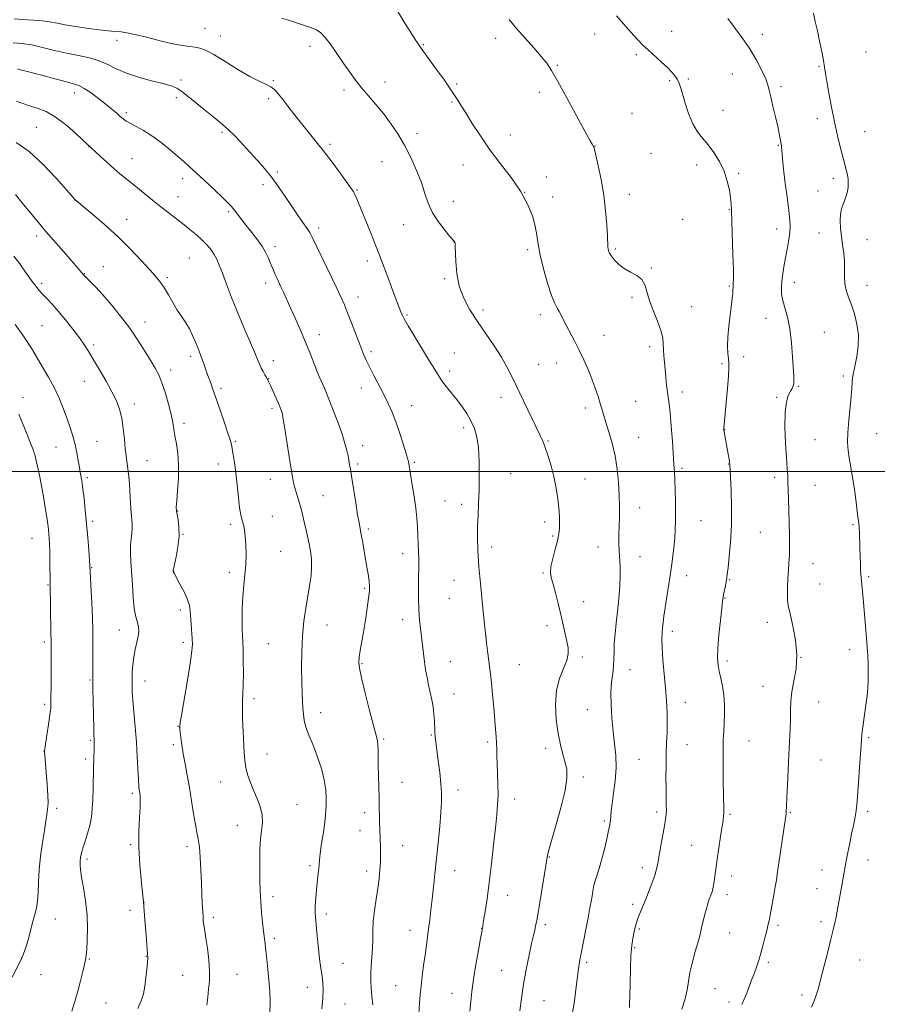
# Model space of a CAD drawing. Extents: x 2194800 to 2197700, y 284800 to 287700.
# Drawn here: x 2196550 to 2196926, y 285266 to 285698 of the extents above; entities that cross this region are included whole.
import ezdxf

# ---------------------------------------------------------------- set-up
doc = ezdxf.new("R2010")
doc.units = 0
doc.header["$MEASUREMENT"] = 0
for name, color, linetype, lineweight in [('CONTOUR INDEX', 41, 'Continuous', 13), ('CONTOUR INTERMEDIATE', 44, 'Continuous', 0), ('GRID LINE', 7, 'Continuous', 0), ('SPOT ELEVATION DTM', 2, 'Continuous', 13)]:
    doc.layers.add(name, color=color, linetype=linetype, lineweight=lineweight)

msp = doc.modelspace()

# ---------------------------------------------------------------- linework, layer by layer
at = {"layer": 'CONTOUR INDEX', "flags": 128}
for points, elevation in [([(2196547.216, 285698.598), (2196553.069, 285698.256), (2196558.556, 285697.853), (2196562.718, 285697.327), (2196566.113, 285696.696), (2196569.683, 285696), (2196574.09, 285695.281), (2196578.904, 285694.597), (2196583.419, 285694.012), (2196587.08, 285693.576), (2196589.946, 285693.272), (2196594.227, 285692.901), (2196596.618, 285692.564), (2196600.167, 285691.82), (2196605.32, 285690.54), (2196611.245, 285689.034), (2196616.79, 285687.72), (2196621.061, 285686.909), (2196624.201, 285686.475), (2196626.612, 285686.186), (2196628.743, 285685.775), (2196631.231, 285684.849), (2196634.761, 285682.986), (2196639.728, 285679.976), (2196645.364, 285676.483), (2196650.612, 285673.386), (2196654.649, 285671.327), (2196657.59, 285670.003), (2196659.781, 285668.873), (2196661.559, 285667.474), (2196663.215, 285665.645), (2196665.027, 285663.301), (2196667.217, 285660.397), (2196669.773, 285657.049), (2196672.626, 285653.412), (2196679.092, 285645.453), (2196682.766, 285640.827), (2196686.689, 285635.698), (2196690.399, 285630.721), (2196693.334, 285626.715), (2196695.106, 285624.245), (2196696.024, 285622.84), (2196696.574, 285621.775), (2196697.189, 285620.374), (2196698.11, 285618.16), (2196703.756, 285604.387), (2196705.769, 285599.405), (2196707.244, 285595.647), (2196708.401, 285592.57), (2196711.072, 285585.267), (2196712.684, 285580.894), (2196714.177, 285576.909), (2196715.35, 285573.869), (2196716.861, 285570.109), (2196717.415, 285568.796), (2196718.316, 285567.025), (2196720.067, 285563.98), (2196722.951, 285559.195), (2196726.362, 285553.602), (2196729.47, 285548.482), (2196731.675, 285544.786), (2196733.28, 285542.15), (2196734.816, 285539.88), (2196736.7, 285537.408), (2196741.22, 285531.741), (2196743.54, 285528.673), (2196745.708, 285525.506), (2196747.587, 285522.272), (2196749.067, 285518.927), (2196750.144, 285515.117), (2196750.837, 285510.409), (2196751.18, 285504.563), (2196751.25, 285498.103), (2196751.134, 285491.744), (2196750.92, 285486.038), (2196750.686, 285480.876), (2196750.507, 285475.989), (2196750.461, 285471.03), (2196750.629, 285465.357), (2196751.095, 285458.256), (2196751.891, 285449.385), (2196752.85, 285439.901), (2196754.448, 285424.862), (2196754.955, 285420.233), (2196755.364, 285416.839), (2196756.148, 285411.146), (2196756.586, 285407.374), (2196757.074, 285402.279), (2196757.571, 285396.567), (2196758.374, 285387.035), (2196758.631, 285383.766), (2196758.798, 285380.98), (2196758.891, 285378.256), (2196758.961, 285375.275), (2196759.066, 285371.739), (2196759.24, 285367.48), (2196759.403, 285362.829), (2196759.451, 285358.245), (2196759.295, 285353.969), (2196758.92, 285349.38), (2196758.325, 285343.637), (2196757.524, 285336.22), (2196756.587, 285327.886), (2196755.595, 285319.709), (2196754.633, 285312.62), (2196753.789, 285306.985), (2196753.158, 285303.028), (2196752.582, 285299.614), (2196752.516, 285299.296), (2196752.299, 285298.12), (2196751.779, 285295.22), (2196750.874, 285290.093), (2196749.776, 285283.684), (2196748.748, 285277.305), (2196747.992, 285271.963), (2196747.482, 285267.47), (2196747.132, 285263.334)], 1150), ([(2196860.266, 285698.784), (2196863.132, 285694.852), (2196866.499, 285690.316), (2196869.872, 285685.437), (2196872.82, 285680.511), (2196875.178, 285675.964), (2196876.848, 285672.254), (2196877.817, 285669.608), (2196878.409, 285667.318), (2196879.034, 285664.443), (2196879.988, 285660.358), (2196881.109, 285655.693), (2196882.121, 285651.396), (2196882.81, 285648.204), (2196883.226, 285646.028), (2196883.791, 285642.877), (2196883.851, 285642.417), (2196883.856, 285642.003), (2196883.883, 285641.125), (2196884.029, 285639.192), (2196884.365, 285635.81), (2196884.856, 285631.36), (2196885.44, 285626.421), (2196886.056, 285621.524), (2196886.638, 285617.009), (2196887.122, 285613.172), (2196887.445, 285610.17), (2196887.556, 285607.613), (2196887.408, 285604.975), (2196886.978, 285601.848), (2196886.352, 285598.296), (2196885.643, 285594.501), (2196884.956, 285590.65), (2196884.362, 285586.936), (2196883.928, 285583.557), (2196883.722, 285580.624), (2196883.828, 285577.895), (2196884.336, 285575.041), (2196886.407, 285567.709), (2196887.46, 285562.667), (2196888.206, 285556.573), (2196888.679, 285550.333), (2196889.168, 285541.676), (2196889.244, 285539.724), (2196889.16, 285538.554), (2196888.884, 285537.573), (2196888.395, 285536.522), (2196887.68, 285535.23), (2196886.775, 285533.445), (2196885.906, 285530.613), (2196885.351, 285526.103), (2196885.299, 285519.647), (2196885.594, 285512.423), (2196885.992, 285505.975), (2196886.296, 285501.421), (2196886.496, 285498.185), (2196886.632, 285495.27), (2196886.737, 285491.842), (2196886.843, 285487.735), (2196886.978, 285482.948), (2196887.152, 285477.585), (2196887.305, 285472.153), (2196887.357, 285467.265), (2196887.256, 285463.337), (2196887.047, 285460.012), (2196886.8, 285456.737), (2196886.58, 285453.128), (2196886.422, 285449.488), (2196886.355, 285446.289), (2196886.429, 285443.763), (2196886.771, 285441.193), (2196887.529, 285437.62), (2196888.732, 285432.392), (2196889.924, 285426.077), (2196890.532, 285419.547), (2196890.173, 285413.527), (2196889.237, 285408.154), (2196888.306, 285403.416), (2196887.825, 285399.242), (2196887.692, 285395.322), (2196887.668, 285391.287), (2196887.559, 285386.799), (2196887.344, 285381.663), (2196887.046, 285375.715), (2196886.356, 285362.394), (2196886.096, 285356.985), (2196885.965, 285353.555), (2196885.889, 285350.64), (2196885.806, 285349.682), (2196885.57, 285347.967), (2196881.947, 285323.424), (2196881.524, 285320.685), (2196881.048, 285317.901), (2196880.388, 285314.266), (2196879.043, 285306.989), (2196878.329, 285302.959), (2196878.143, 285302.061), (2196877.823, 285300.694), (2196877.291, 285298.554), (2196876.505, 285295.492), (2196875.587, 285291.985), (2196874.696, 285288.668), (2196873.952, 285286.025), (2196873.316, 285283.95), (2196872.706, 285282.189), (2196872.052, 285280.498), (2196871.32, 285278.676), (2196870.485, 285276.535), (2196868.516, 285271.203), (2196867.477, 285268.557), (2196866.449, 285266.222)], 1160), ([(2196547.888, 285621.556), (2196550.63, 285618.139), (2196553.697, 285614.355), (2196557.182, 285610.139), (2196561.18, 285605.404), (2196565.651, 285600.208), (2196570.008, 285595.2), (2196577.84, 285586.254), (2196578.256, 285585.817), (2196580.766, 285583.302), (2196583.094, 285580.888), (2196586.148, 285577.544), (2196589.861, 285573.238), (2196593.908, 285568.251), (2196597.9, 285562.949), (2196601.503, 285557.69), (2196604.597, 285552.816), (2196607.12, 285548.666), (2196609.062, 285545.392), (2196610.626, 285542.403), (2196612.07, 285538.921), (2196613.573, 285534.438), (2196615.001, 285529.528), (2196616.138, 285525.033), (2196616.849, 285521.547), (2196617.305, 285518.666), (2196617.756, 285515.735), (2196618.368, 285512.205), (2196618.975, 285507.929), (2196619.327, 285502.867), (2196619.256, 285497.146), (2196618.92, 285491.569), (2196618.556, 285487.111), (2196618.366, 285484.412), (2196618.399, 285482.786), (2196618.666, 285481.211), (2196619.128, 285478.853), (2196619.536, 285475.624), (2196619.59, 285471.62), (2196619.096, 285467.06), (2196618.3, 285462.643), (2196616.977, 285456.539), (2196616.958, 285456.393), (2196616.979, 285456.255), (2196617.019, 285456.137), (2196617.13, 285455.898), (2196617.516, 285455.17), (2196619.955, 285450.69), (2196621.734, 285447.248), (2196623.243, 285443.934), (2196624.102, 285441.279), (2196624.471, 285438.931), (2196624.864, 285433.077), (2196625.328, 285426.581), (2196625.42, 285424.225), (2196625.228, 285421.442), (2196624.572, 285416.775), (2196623.375, 285409.396), (2196620.761, 285393.935), (2196620.093, 285389.923), (2196619.852, 285388.336), (2196619.825, 285387.947), (2196619.839, 285387.677), (2196619.899, 285387.035), (2196620.048, 285385.676), (2196620.329, 285383.345), (2196620.772, 285380.135), (2196621.4, 285376.232), (2196622.222, 285371.787), (2196623.164, 285366.835), (2196624.137, 285361.38), (2196625.063, 285355.54), (2196625.92, 285349.902), (2196626.701, 285345.168), (2196627.398, 285341.745), (2196627.996, 285338.862), (2196628.479, 285335.45), (2196628.842, 285330.747), (2196629.117, 285325.207), (2196629.347, 285319.591), (2196629.566, 285314.552), (2196629.768, 285310.323), (2196629.939, 285307.032), (2196630.074, 285304.724), (2196630.198, 285303.1), (2196630.347, 285301.781), (2196630.557, 285300.365), (2196630.876, 285298.37), (2196631.354, 285295.297), (2196631.995, 285290.872), (2196632.61, 285285.726), (2196632.963, 285280.72), (2196632.891, 285276.503), (2196632.538, 285272.883), (2196632.121, 285269.458), (2196631.741, 285265.894)], 1140)]:
    msp.add_lwpolyline(points, dxfattribs=dict(at, elevation=elevation))
at = {"layer": 'CONTOUR INTERMEDIATE', "flags": 128}
for points, elevation in [([(2196712.517, 285706.667), (2196718.642, 285696.797), (2196721.947, 285691.422), (2196723.114, 285689.566), (2196724.097, 285688.087), (2196725.27, 285686.435), (2196729.757, 285680.269), (2196732.836, 285676.016), (2196735.635, 285672.11), (2196737.654, 285669.23), (2196739.08, 285667.127), (2196741.574, 285663.356), (2196743.201, 285660.834), (2196745.352, 285657.387), (2196748.184, 285652.77), (2196751.698, 285647.254), (2196755.856, 285641.241), (2196760.527, 285635.085), (2196765.214, 285628.967), (2196769.33, 285623.023), (2196772.413, 285617.389), (2196774.512, 285612.219), (2196775.803, 285607.668), (2196776.511, 285603.732), (2196777.053, 285599.776), (2196777.896, 285595.007), (2196779.358, 285588.976), (2196781.178, 285582.621), (2196782.95, 285577.227), (2196784.353, 285573.729), (2196785.427, 285571.666), (2196786.301, 285570.225), (2196787.114, 285568.701), (2196788.047, 285566.797), (2196789.297, 285564.32), (2196792.987, 285557.415), (2196795.084, 285553.338), (2196797.104, 285549.105), (2196798.975, 285544.839), (2196800.655, 285540.645), (2196802.106, 285536.64), (2196803.321, 285532.976), (2196804.299, 285529.819), (2196805.831, 285524.656), (2196806.783, 285521.569), (2196808.065, 285517.484), (2196809.486, 285512.529), (2196810.772, 285506.977), (2196811.704, 285501.109), (2196812.292, 285495.237), (2196812.602, 285489.678), (2196812.703, 285484.678), (2196812.666, 285480.182), (2196812.478, 285472.204), (2196812.452, 285468.589), (2196812.539, 285465.211), (2196812.98, 285458.583), (2196813.05, 285454.55), (2196812.848, 285449.622), (2196812.427, 285444.142), (2196811.882, 285438.608), (2196811.308, 285433.441), (2196810.802, 285428.768), (2196810.461, 285424.639), (2196810.334, 285421.055), (2196810.284, 285417.82), (2196810.125, 285414.686), (2196809.738, 285411.395), (2196809.282, 285407.651), (2196808.982, 285403.146), (2196809.014, 285397.72), (2196809.346, 285391.792), (2196809.898, 285385.928), (2196810.56, 285380.533), (2196811.099, 285375.377), (2196811.256, 285370.065), (2196810.868, 285364.391), (2196810.168, 285358.882), (2196809.486, 285354.251), (2196809.076, 285351.011), (2196808.881, 285348.888), (2196808.767, 285347.407), (2196808.607, 285346.087), (2196808.308, 285344.418), (2196807.782, 285341.883), (2196806.975, 285338.172), (2196805.967, 285333.8), (2196804.87, 285329.489), (2196803.79, 285325.827), (2196802.053, 285320.513), (2196801.535, 285318.634), (2196801.171, 285316.871), (2196800.828, 285314.812), (2196800.387, 285312.102), (2196799.794, 285308.612), (2196799.009, 285304.272), (2196798.028, 285299.152), (2196796.068, 285289.259), (2196795.389, 285285.779), (2196794.887, 285282.904), (2196794.453, 285279.826), (2196793.443, 285271.421), (2196792.787, 285266.663), (2196792.001, 285262.027)], 1154), ([(2196897.794, 285701.063), (2196898.585, 285697.549), (2196899.503, 285693.372), (2196900.494, 285688.787), (2196901.433, 285684.285), (2196902.177, 285680.42), (2196902.65, 285677.485), (2196903.039, 285674.735), (2196903.596, 285671.169), (2196904.508, 285666.074), (2196905.702, 285659.914), (2196907.042, 285653.443), (2196908.397, 285647.335), (2196909.669, 285641.945), (2196910.769, 285637.545), (2196912.257, 285631.92), (2196912.696, 285630.02), (2196912.97, 285628.258), (2196913.068, 285626.524), (2196912.969, 285624.761), (2196912.661, 285622.93), (2196912.169, 285621.061), (2196911.523, 285619.201), (2196910.78, 285617.353), (2196910.091, 285615.348), (2196909.628, 285612.97), (2196909.521, 285610.07), (2196909.715, 285606.752), (2196910.111, 285603.187), (2196910.604, 285599.528), (2196911.061, 285595.869), (2196911.344, 285592.288), (2196911.38, 285588.854), (2196911.369, 285585.586), (2196911.574, 285582.493), (2196912.199, 285579.538), (2196913.189, 285576.5), (2196914.424, 285573.113), (2196915.753, 285569.176), (2196916.889, 285564.758), (2196917.51, 285559.996), (2196917.407, 285555.093), (2196916.823, 285550.519), (2196916.111, 285546.809), (2196915.193, 285542.619), (2196914.974, 285541.132), (2196914.849, 285539.292), (2196914.702, 285536.696), (2196914.402, 285532.98), (2196913.291, 285522.408), (2196912.864, 285517.134), (2196912.77, 285512.84), (2196912.98, 285509.307), (2196913.419, 285506.095), (2196914.011, 285502.799), (2196914.693, 285499.158), (2196915.405, 285494.946), (2196916.089, 285490.116), (2196916.698, 285485.319), (2196917.187, 285481.387), (2196917.745, 285477.187), (2196917.881, 285475.493), (2196917.974, 285473.105), (2196918.138, 285466.538), (2196918.25, 285462.814), (2196918.374, 285459.321), (2196918.486, 285456.548), (2196918.573, 285454.788), (2196918.665, 285453.546), (2196919.68, 285442.684), (2196920.638, 285432.098), (2196921.079, 285427.014), (2196921.414, 285422.853), (2196921.645, 285419.31), (2196921.792, 285415.867), (2196921.856, 285412.078), (2196921.767, 285407.79), (2196921.438, 285402.923), (2196920.83, 285397.539), (2196920.106, 285392.266), (2196919.475, 285387.875), (2196919.086, 285384.78), (2196918.837, 285381.967), (2196918.155, 285372.192), (2196916.937, 285355.256), (2196916.686, 285352.503), (2196916.375, 285350.251), (2196915.915, 285347.736), (2196915.301, 285344.734), (2196914.548, 285341.155), (2196913.692, 285337.03), (2196912.85, 285332.87), (2196912.156, 285329.303), (2196911.698, 285326.747), (2196911.038, 285322.681), (2196910.573, 285320.017), (2196908.803, 285310.393), (2196908.231, 285307.365), (2196907.688, 285304.585), (2196907.148, 285301.99), (2196906.471, 285299.007), (2196905.485, 285294.935), (2196904.1, 285289.385), (2196902.535, 285283.215), (2196901.089, 285277.597), (2196899.973, 285273.405), (2196899.06, 285270.324), (2196898.135, 285267.743), (2196896.989, 285265.105)], 1162), ([(2196664.531, 285698.954), (2196667.598, 285698.007), (2196670.632, 285697.05), (2196674.167, 285695.904), (2196677.429, 285694.789), (2196679.866, 285693.798), (2196681.814, 285692.513), (2196683.828, 285690.386), (2196686.318, 285687.072), (2196689.112, 285683.024), (2196691.895, 285678.899), (2196694.445, 285675.198), (2196696.921, 285671.803), (2196699.578, 285668.442), (2196702.594, 285664.889), (2196705.854, 285661.1), (2196709.164, 285657.079), (2196712.368, 285652.81), (2196715.443, 285648.215), (2196718.4, 285643.197), (2196721.22, 285637.741), (2196723.76, 285632.157), (2196725.847, 285626.836), (2196727.423, 285622.067), (2196728.882, 285617.726), (2196730.736, 285613.587), (2196733.296, 285609.536), (2196736.072, 285605.922), (2196738.377, 285603.205), (2196740.385, 285600.94), (2196740.437, 285600.852), (2196740.479, 285600.715), (2196740.527, 285600.486), (2196740.595, 285600.029), (2196740.68, 285598.845), (2196740.923, 285592.168), (2196741.385, 285586.889), (2196742.473, 285581.31), (2196744.416, 285576.054), (2196747.119, 285571.014), (2196750.403, 285565.904), (2196757.701, 285555.186), (2196760.938, 285550.182), (2196763.503, 285545.729), (2196765.718, 285541.374), (2196770.8, 285530.766), (2196776.099, 285519.785), (2196777.818, 285516.166), (2196779.036, 285513.389), (2196780.132, 285510.516), (2196781.39, 285506.83), (2196782.714, 285502.501), (2196783.916, 285497.922), (2196784.844, 285493.448), (2196785.508, 285489.284), (2196785.959, 285485.597), (2196786.243, 285482.499), (2196786.394, 285479.865), (2196786.446, 285477.517), (2196786.4, 285475.249), (2196786.145, 285472.752), (2196785.538, 285469.691), (2196784.528, 285465.903), (2196783.423, 285461.905), (2196782.621, 285458.383), (2196782.428, 285455.769), (2196782.796, 285453.479), (2196783.585, 285450.672), (2196784.653, 285446.748), (2196785.849, 285442.073), (2196787.018, 285437.256), (2196788.033, 285432.809), (2196788.889, 285428.873), (2196789.605, 285425.496), (2196790.15, 285422.648), (2196790.274, 285419.987), (2196789.674, 285417.096), (2196788.216, 285413.598), (2196786.442, 285409.298), (2196785.059, 285404.041), (2196784.608, 285397.831), (2196784.951, 285391.281), (2196785.781, 285385.161), (2196786.821, 285380.068), (2196787.898, 285375.914), (2196788.871, 285372.44), (2196789.566, 285369.258), (2196789.683, 285365.468), (2196788.893, 285360.041), (2196787.046, 285352.451), (2196784.721, 285344.174), (2196782.679, 285337.189), (2196781.489, 285332.931), (2196780.961, 285330.674), (2196780.714, 285329.148), (2196780.423, 285327.253), (2196777.793, 285310.94), (2196777.077, 285306.595), (2196776.582, 285303.729), (2196776.238, 285301.943), (2196775.93, 285300.559), (2196775.544, 285298.928), (2196774.991, 285296.541), (2196774.185, 285292.921), (2196773.089, 285287.786), (2196771.859, 285281.629), (2196770.699, 285275.141), (2196769.767, 285268.94), (2196769.043, 285263.365)], 1152), ([(2196764.405, 285698.345), (2196767.577, 285694.434), (2196771.297, 285690.164), (2196775.111, 285685.913), (2196778.404, 285682.185), (2196780.808, 285679.188), (2196782.946, 285675.932), (2196785.689, 285671.125), (2196789.585, 285664.031), (2196797.526, 285649.427), (2196799.701, 285645.46), (2196800.693, 285643.699), (2196801.355, 285642.647), (2196801.439, 285642.536), (2196801.534, 285642.336), (2196801.79, 285641.381), (2196802.386, 285638.883), (2196803.417, 285634.315), (2196804.66, 285628.197), (2196805.814, 285621.312), (2196806.639, 285614.424), (2196807.155, 285608.223), (2196807.447, 285603.377), (2196807.68, 285598.662), (2196807.764, 285597.699), (2196807.937, 285596.867), (2196808.348, 285595.895), (2196809.163, 285594.589), (2196810.515, 285592.842), (2196812.402, 285590.89), (2196814.79, 285589.056), (2196817.569, 285587.541), (2196820.322, 285586.064), (2196822.554, 285584.222), (2196823.951, 285581.695), (2196824.907, 285578.479), (2196825.995, 285574.652), (2196827.606, 285570.353), (2196829.41, 285565.977), (2196830.892, 285561.979), (2196831.678, 285558.689), (2196831.953, 285555.926), (2196832.037, 285553.382), (2196832.193, 285550.781), (2196832.439, 285547.977), (2196832.734, 285544.855), (2196833.045, 285541.393), (2196833.371, 285537.924), (2196833.721, 285534.875), (2196834.523, 285529.756), (2196834.978, 285525.821), (2196835.463, 285519.988), (2196835.932, 285513.331), (2196836.626, 285503.108), (2196836.832, 285499.869), (2196836.991, 285496.462), (2196837.128, 285492.039), (2196837.237, 285487.042), (2196837.297, 285482.242), (2196837.289, 285478.188), (2196837.185, 285474.563), (2196836.953, 285470.832), (2196836.567, 285466.56), (2196836.013, 285461.717), (2196835.284, 285456.37), (2196834.398, 285450.675), (2196833.488, 285445.125), (2196832.715, 285440.297), (2196832.196, 285436.608), (2196831.869, 285433.823), (2196831.629, 285431.546), (2196831.407, 285429.341), (2196831.285, 285426.632), (2196831.38, 285422.801), (2196831.766, 285417.477), (2196832.889, 285405.007), (2196833.324, 285399.381), (2196833.591, 285394.375), (2196833.68, 285389.807), (2196833.596, 285385.476), (2196833.417, 285381.103), (2196833.236, 285376.391), (2196833.129, 285371.181), (2196833.1, 285365.87), (2196833.133, 285360.997), (2196833.205, 285356.987), (2196833.273, 285353.833), (2196833.283, 285351.417), (2196833.182, 285349.519), (2196832.912, 285347.509), (2196832.414, 285344.654), (2196830.824, 285335.782), (2196829.506, 285328.244), (2196828.959, 285325.641), (2196828.165, 285322.866), (2196826.947, 285319.357), (2196825.466, 285315.448), (2196823.97, 285311.692), (2196821.573, 285305.894), (2196820.695, 285303.621), (2196820.009, 285301.542), (2196819.459, 285299.529), (2196818.98, 285297.465), (2196818.523, 285295.158), (2196818.108, 285292.107), (2196817.771, 285287.74), (2196817.535, 285281.816), (2196817.378, 285275.435), (2196817.267, 285270.032), (2196817.171, 285266.674), (2196817.08, 285264.957)], 1156), ([(2196811.365, 285700.011), (2196816.625, 285693.947), (2196818.974, 285691.29), (2196821.011, 285689.093), (2196823, 285687.108), (2196825.291, 285684.989), (2196831.074, 285679.849), (2196833.746, 285677.356), (2196835.742, 285675.27), (2196837.125, 285673.567), (2196838.066, 285672.152), (2196838.747, 285670.843), (2196839.389, 285669.095), (2196840.225, 285666.272), (2196841.437, 285662.018), (2196843.005, 285657.088), (2196844.855, 285652.515), (2196846.927, 285649.041), (2196849.187, 285646.247), (2196851.614, 285643.421), (2196854.144, 285640.008), (2196856.551, 285636.069), (2196858.572, 285631.819), (2196860.005, 285627.501), (2196860.921, 285623.468), (2196861.454, 285620.103), (2196861.736, 285617.5), (2196861.89, 285614.605), (2196862.492, 285595.286), (2196862.663, 285588.542), (2196862.702, 285584.448), (2196862.651, 285582.491), (2196862.529, 285581.036), (2196862.456, 285579.472), (2196862.37, 285578.182), (2196862.177, 285576.176), (2196861.811, 285573.102), (2196861.25, 285568.801), (2196860.658, 285563.86), (2196860.246, 285559.055), (2196860.162, 285555.023), (2196860.311, 285551.838), (2196860.533, 285549.434), (2196860.686, 285547.586), (2196860.694, 285545.427), (2196860.496, 285541.931), (2196860.067, 285536.507), (2196859.532, 285530.306), (2196858.536, 285519.063), (2196858.52, 285518.604), (2196858.555, 285518.139), (2196858.661, 285517.442), (2196860.55, 285506.952), (2196860.955, 285504.586), (2196861.194, 285502.895), (2196861.336, 285500.951), (2196861.488, 285497.528), (2196861.709, 285491.79), (2196861.875, 285484.432), (2196861.819, 285476.536), (2196861.435, 285469.09), (2196860.873, 285462.706), (2196860.346, 285457.904), (2196860.009, 285454.965), (2196859.785, 285453.219), (2196859.54, 285451.756), (2196859.177, 285449.894), (2196858.4, 285446.105), (2196858.155, 285444.824), (2196857.926, 285443.166), (2196857.567, 285440.021), (2196856.996, 285434.719), (2196856.368, 285428.358), (2196855.895, 285422.475), (2196855.752, 285418.215), (2196855.944, 285415.135), (2196856.433, 285412.401), (2196857.155, 285409.323), (2196857.921, 285405.798), (2196858.515, 285401.867), (2196858.775, 285397.628), (2196858.767, 285393.394), (2196858.613, 285389.531), (2196858.422, 285386.185), (2196858.255, 285382.606), (2196858.159, 285377.823), (2196858.166, 285371.284), (2196858.244, 285364.126), (2196858.346, 285357.903), (2196858.475, 285351.399), (2196858.465, 285349.984), (2196858.375, 285348.793), (2196858.148, 285347.121), (2196857.055, 285339.871), (2196855.594, 285329.974), (2196854.209, 285320.158), (2196853.934, 285318.421), (2196853.638, 285316.899), (2196853.315, 285315.657), (2196852.969, 285314.632), (2196852.61, 285313.725), (2196852.228, 285312.79), (2196851.765, 285311.48), (2196851.145, 285309.4), (2196850.337, 285306.348), (2196849.477, 285302.906), (2196848.746, 285299.848), (2196848.249, 285297.673), (2196847.788, 285295.761), (2196847.091, 285293.216), (2196845.987, 285289.419), (2196844.723, 285284.861), (2196843.645, 285280.314), (2196842.975, 285276.335), (2196842.421, 285272.634), (2196841.561, 285268.708), (2196840.105, 285264.22)], 1158), ([(2196546.768, 285688.143), (2196550.677, 285687.846), (2196554.862, 285687.201), (2196559.648, 285686.122), (2196564.866, 285684.81), (2196570.219, 285683.541), (2196575.429, 285682.497), (2196580.284, 285681.499), (2196584.589, 285680.28), (2196588.304, 285678.65), (2196592.025, 285676.744), (2196596.502, 285674.776), (2196602.159, 285672.938), (2196608.115, 285671.342), (2196613.162, 285670.075), (2196616.461, 285669.138), (2196618.658, 285668.177), (2196620.771, 285666.748), (2196623.586, 285664.542), (2196630.604, 285658.856), (2196634.165, 285656.018), (2196637.62, 285653.196), (2196640.99, 285650.223), (2196644.292, 285646.977), (2196647.545, 285643.528), (2196650.767, 285639.991), (2196653.967, 285636.445), (2196657.121, 285632.815), (2196660.195, 285628.987), (2196663.164, 285624.899), (2196666.038, 285620.689), (2196668.835, 285616.546), (2196671.528, 285612.67), (2196673.909, 285609.31), (2196675.724, 285606.726), (2196676.881, 285604.928), (2196677.928, 285602.93), (2196688.459, 285581.057), (2196690.549, 285576.63), (2196692.065, 285573.227), (2196693.504, 285569.71), (2196695.235, 285565.262), (2196698.832, 285555.833), (2196700.233, 285552.224), (2196701.528, 285549.136), (2196703.037, 285545.92), (2196704.978, 285542.106), (2196709.33, 285533.785), (2196711.248, 285529.95), (2196712.983, 285526.105), (2196714.668, 285521.79), (2196716.375, 285516.781), (2196717.941, 285511.796), (2196719.147, 285507.787), (2196719.844, 285505.426), (2196720.16, 285504.28), (2196720.298, 285503.633), (2196721.863, 285494.197), (2196722.675, 285489.066), (2196723.396, 285483.975), (2196723.879, 285479.602), (2196724.166, 285475.775), (2196724.35, 285472.108), (2196724.502, 285468.347), (2196724.624, 285464.774), (2196724.7, 285461.8), (2196724.719, 285459.614), (2196724.69, 285457.506), (2196724.627, 285454.545), (2196724.557, 285450.104), (2196724.548, 285444.794), (2196724.679, 285439.53), (2196725, 285435.019), (2196725.443, 285431.12), (2196725.91, 285427.483), (2196726.329, 285423.826), (2196726.731, 285420.15), (2196727.172, 285416.528), (2196727.7, 285413.016), (2196728.314, 285409.617), (2196729, 285406.319), (2196729.733, 285403.104), (2196730.427, 285399.93), (2196730.985, 285396.749), (2196731.336, 285393.566), (2196731.526, 285390.608), (2196731.713, 285386.388), (2196731.8, 285385.09), (2196731.909, 285383.947), (2196732.062, 285382.613), (2196733.259, 285373.075), (2196733.867, 285367.931), (2196734.374, 285363.031), (2196734.649, 285358.978), (2196734.659, 285355.104), (2196734.394, 285350.421), (2196733.865, 285344.251), (2196733.172, 285337.154), (2196731.763, 285323.487), (2196731.15, 285317.677), (2196730.582, 285312.456), (2196730.041, 285307.723), (2196729.519, 285303.401), (2196729.013, 285299.423), (2196728.514, 285295.684), (2196727.438, 285287.852), (2196726.826, 285283.3), (2196726.227, 285278.616), (2196725.729, 285274.279), (2196725.377, 285270.544), (2196725.066, 285266.784), (2196724.651, 285262.149)], 1148), ([(2196548.645, 285676.725), (2196550.531, 285676.179), (2196553.112, 285675.518), (2196556.317, 285674.72), (2196560.023, 285673.764), (2196564.045, 285672.662), (2196567.955, 285671.567), (2196571.263, 285670.668), (2196573.672, 285670.047), (2196575.671, 285669.358), (2196577.942, 285668.147), (2196580.958, 285666.12), (2196584.364, 285663.603), (2196587.594, 285661.078), (2196590.202, 285658.938), (2196592.212, 285657.215), (2196593.77, 285655.852), (2196595.057, 285654.767), (2196596.409, 285653.797), (2196598.203, 285652.753), (2196600.726, 285651.451), (2196603.916, 285649.718), (2196607.626, 285647.384), (2196611.657, 285644.397), (2196615.608, 285641.179), (2196619.027, 285638.272), (2196621.663, 285636.011), (2196624.063, 285633.903), (2196626.973, 285631.254), (2196630.862, 285627.627), (2196635.083, 285623.638), (2196638.713, 285620.163), (2196641.083, 285617.827), (2196642.553, 285616.253), (2196643.742, 285614.814), (2196649.061, 285607.991), (2196651.495, 285604.919), (2196653.955, 285601.725), (2196656.099, 285598.685), (2196657.673, 285596.017), (2196658.775, 285593.717), (2196659.592, 285591.722), (2196660.29, 285589.963), (2196660.948, 285588.341), (2196661.627, 285586.754), (2196662.383, 285585.091), (2196664.272, 285581.047), (2196665.477, 285578.419), (2196668.622, 285571.438), (2196670.619, 285566.966), (2196672.77, 285562.066), (2196674.907, 285557.044), (2196676.877, 285552.202), (2196680.001, 285544.286), (2196681.055, 285541.708), (2196681.865, 285539.834), (2196683.31, 285536.595), (2196684.256, 285534.36), (2196685.575, 285531.088), (2196687.347, 285526.529), (2196689.294, 285521.33), (2196691.043, 285516.361), (2196692.308, 285512.319), (2196693.138, 285509.215), (2196693.665, 285506.886), (2196694.01, 285505.167), (2196694.238, 285503.894), (2196694.846, 285500.258), (2196695.344, 285497.133), (2196697.042, 285486.298), (2196697.882, 285481.089), (2196698.498, 285477.519), (2196699.482, 285472.343), (2196700.109, 285468.901), (2196700.817, 285464.903), (2196702.132, 285457.303), (2196702.625, 285454.261), (2196702.965, 285451.779), (2196703.121, 285449.751), (2196703.051, 285447.565), (2196702.709, 285444.481), (2196702.079, 285440.026), (2196701.272, 285434.773), (2196700.428, 285429.561), (2196699.055, 285421.456), (2196698.616, 285418.648), (2196698.42, 285416.432), (2196698.653, 285413.78), (2196699.528, 285409.464), (2196701.137, 285402.785), (2196703.076, 285395.161), (2196704.817, 285388.54), (2196705.953, 285384.35), (2196706.553, 285381.943), (2196706.81, 285380.154), (2196706.895, 285377.986), (2196706.932, 285371.365), (2196707.025, 285366.716), (2196707.291, 285356.675), (2196707.379, 285352.348), (2196707.44, 285348.704), (2196707.501, 285345.696), (2196707.582, 285343.226), (2196707.793, 285338.567), (2196707.9, 285335.716), (2196707.952, 285332.469), (2196707.891, 285328.958), (2196707.668, 285325.274), (2196707.27, 285321.342), (2196706.699, 285317.046), (2196705.982, 285312.346), (2196705.273, 285307.492), (2196704.755, 285302.814), (2196704.546, 285298.551), (2196704.506, 285294.609), (2196704.431, 285290.806), (2196704.177, 285287.013), (2196703.851, 285283.3), (2196703.618, 285279.79), (2196703.608, 285276.538), (2196703.796, 285273.342), (2196704.12, 285269.934), (2196704.513, 285266.13)], 1146), ([(2196548.317, 285662.477), (2196553.105, 285660.808), (2196557.309, 285659.458), (2196561.215, 285657.964), (2196565.271, 285655.711), (2196569.725, 285652.354), (2196574.016, 285648.616), (2196577.381, 285645.484), (2196584.878, 285638.491), (2196587.886, 285635.713), (2196590.936, 285632.982), (2196593.627, 285630.706), (2196599.053, 285626.352), (2196606.295, 285620.424), (2196610.218, 285617.25), (2196614.005, 285614.271), (2196621.024, 285608.844), (2196624.244, 285606.296), (2196627.185, 285603.851), (2196629.753, 285601.533), (2196631.878, 285599.351), (2196633.598, 285597.27), (2196634.972, 285595.242), (2196636.098, 285593.147), (2196637.206, 285590.578), (2196638.561, 285587.055), (2196640.372, 285582.244), (2196642.613, 285576.394), (2196645.204, 285569.897), (2196648.01, 285563.207), (2196652.83, 285552.054), (2196654.18, 285548.836), (2196654.984, 285546.875), (2196655.625, 285545.442), (2196656.394, 285543.966), (2196657.22, 285542.499), (2196657.942, 285541.249), (2196658.464, 285540.308), (2196658.962, 285539.3), (2196659.677, 285537.734), (2196662.012, 285532.481), (2196663.137, 285529.905), (2196663.911, 285528.082), (2196664.379, 285526.911), (2196664.654, 285526.146), (2196664.858, 285525.413), (2196665.148, 285523.854), (2196665.69, 285520.485), (2196668.595, 285501.88), (2196669.281, 285497.71), (2196669.8, 285495.015), (2196670.333, 285492.884), (2196671.014, 285490.584), (2196671.787, 285488.094), (2196672.545, 285485.574), (2196673.214, 285483.128), (2196673.832, 285480.64), (2196674.465, 285477.943), (2196675.161, 285474.921), (2196675.887, 285471.676), (2196676.588, 285468.361), (2196677.2, 285465.082), (2196677.618, 285461.734), (2196677.722, 285458.165), (2196677.436, 285454.243), (2196676.837, 285449.928), (2196675.172, 285440.032), (2196674.358, 285434.316), (2196673.735, 285427.936), (2196673.402, 285420.926), (2196673.311, 285413.925), (2196673.376, 285407.721), (2196673.522, 285402.899), (2196673.708, 285399.217), (2196673.902, 285396.228), (2196674.099, 285393.544), (2196674.406, 285391.002), (2196674.956, 285388.498), (2196675.852, 285385.893), (2196678.609, 285379.231), (2196680.34, 285374.69), (2196682, 285369.683), (2196683.265, 285364.751), (2196683.91, 285360.355), (2196684.089, 285356.651), (2196684.057, 285353.713), (2196684.002, 285351.467), (2196683.86, 285349.229), (2196683.501, 285346.164), (2196682.857, 285341.766), (2196682.101, 285336.835), (2196681.467, 285332.505), (2196681.121, 285329.588), (2196680.965, 285327.634), (2196680.838, 285325.877), (2196680.611, 285323.695), (2196680.306, 285321.04), (2196679.98, 285318.007), (2196679.685, 285314.734), (2196679.458, 285311.532), (2196679.33, 285308.755), (2196679.326, 285306.579), (2196679.441, 285304.486), (2196679.985, 285297.991), (2196680.383, 285293.538), (2196680.842, 285289.068), (2196681.337, 285285.098), (2196682.257, 285278.546), (2196682.581, 285275.662), (2196682.728, 285272.595), (2196682.627, 285268.906), (2196682.247, 285264.351)], 1144), ([(2196548.109, 285644.421), (2196553.859, 285640.372), (2196560.007, 285634.729), (2196565.749, 285628.652), (2196570.18, 285623.635), (2196574.036, 285619.253), (2196575.283, 285618.235), (2196577.56, 285616.356), (2196581.602, 285612.983), (2196586.885, 285608.423), (2196592.647, 285603.149), (2196598.196, 285597.652), (2196603.102, 285592.482), (2196607.003, 285588.208), (2196609.687, 285585.176), (2196611.551, 285582.851), (2196613.142, 285580.479), (2196614.897, 285577.504), (2196616.817, 285574.154), (2196618.789, 285570.856), (2196620.71, 285567.927), (2196622.51, 285565.245), (2196624.127, 285562.576), (2196625.51, 285559.777), (2196626.659, 285557.048), (2196627.584, 285554.676), (2196628.934, 285551.294), (2196629.548, 285549.67), (2196630.233, 285547.709), (2196630.973, 285545.539), (2196631.729, 285543.389), (2196632.464, 285541.44), (2196633.147, 285539.691), (2196633.75, 285538.095), (2196634.294, 285536.512), (2196634.98, 285534.423), (2196636.059, 285531.216), (2196639.462, 285521.416), (2196641.006, 285516.921), (2196641.966, 285513.947), (2196642.502, 285511.949), (2196642.89, 285510.035), (2196643.355, 285507.447), (2196643.901, 285503.964), (2196644.481, 285499.502), (2196645.052, 285494.149), (2196645.604, 285488.689), (2196646.134, 285484.077), (2196646.636, 285481.003), (2196647.108, 285479.094), (2196647.543, 285477.708), (2196647.94, 285476.258), (2196648.296, 285474.367), (2196648.611, 285471.709), (2196648.869, 285468.083), (2196648.987, 285463.779), (2196648.867, 285459.209), (2196648.46, 285454.685), (2196647.924, 285450.109), (2196647.467, 285445.278), (2196647.247, 285440.132), (2196647.222, 285435.162), (2196647.298, 285430.999), (2196647.399, 285427.986), (2196647.506, 285425.318), (2196647.617, 285421.9), (2196647.721, 285417.017), (2196647.778, 285411.469), (2196647.74, 285406.433), (2196647.586, 285402.714), (2196647.41, 285399.617), (2196647.334, 285396.075), (2196647.444, 285391.345), (2196647.673, 285385.984), (2196648.112, 285376.678), (2196648.368, 285373.225), (2196648.835, 285370.128), (2196649.63, 285367.049), (2196650.745, 285363.857), (2196652.137, 285360.473), (2196653.709, 285356.856), (2196655.137, 285353.134), (2196656.041, 285349.473), (2196656.17, 285345.971), (2196655.791, 285342.456), (2196655.302, 285338.683), (2196655.019, 285334.481), (2196654.934, 285329.964), (2196654.959, 285325.315), (2196655.027, 285320.681), (2196655.159, 285316.044), (2196655.4, 285311.348), (2196655.771, 285306.611), (2196656.213, 285302.15), (2196656.642, 285298.352), (2196657.321, 285292.856), (2196657.664, 285289.938), (2196658.072, 285286.152), (2196658.521, 285281.681), (2196658.975, 285276.889), (2196659.374, 285272.068), (2196659.579, 285267.241), (2196659.431, 285262.361)], 1142), ([(2196547.15, 285594.587), (2196549.677, 285591.135), (2196551.916, 285588.005), (2196555.575, 285582.818), (2196556.278, 285581.882), (2196557.183, 285580.741), (2196558.364, 285579.343), (2196559.843, 285577.709), (2196561.656, 285575.819), (2196563.872, 285573.48), (2196566.568, 285570.457), (2196569.732, 285566.655), (2196572.988, 285562.536), (2196575.867, 285558.698), (2196578.067, 285555.526), (2196579.945, 285552.547), (2196582.024, 285549.071), (2196584.658, 285544.638), (2196587.525, 285539.717), (2196590.135, 285535.006), (2196592.106, 285530.995), (2196593.487, 285527.327), (2196594.435, 285523.433), (2196595.099, 285518.948), (2196595.579, 285514.306), (2196595.967, 285510.144), (2196596.337, 285506.93), (2196596.691, 285504.454), (2196597.014, 285502.342), (2196597.297, 285500.221), (2196597.549, 285497.731), (2196597.785, 285494.521), (2196598.262, 285486.026), (2196598.532, 285482.109), (2196599.036, 285477.093), (2196599.064, 285475.165), (2196598.843, 285473.008), (2196598.515, 285470.508), (2196598.273, 285467.63), (2196598.263, 285464.316), (2196598.446, 285460.41), (2196599.073, 285450.278), (2196599.459, 285444.762), (2196599.927, 285440.071), (2196600.482, 285436.851), (2196601.048, 285434.764), (2196601.525, 285433.229), (2196601.821, 285431.73), (2196601.872, 285430.002), (2196601.621, 285427.851), (2196601.056, 285425.141), (2196600.343, 285422.005), (2196599.693, 285418.637), (2196599.269, 285415.228), (2196599.047, 285411.95), (2196598.957, 285408.97), (2196598.947, 285406.31), (2196599.05, 285403.412), (2196599.321, 285399.575), (2196600.335, 285388.035), (2196600.851, 285381.353), (2196601.233, 285374.875), (2196601.713, 285364.708), (2196601.909, 285361.885), (2196602.1, 285360.222), (2196602.287, 285359.062), (2196602.457, 285357.775), (2196602.539, 285355.834), (2196602.447, 285352.735), (2196602.155, 285348.114), (2196601.871, 285342.152), (2196601.863, 285335.168), (2196602.315, 285327.48), (2196603.075, 285319.402), (2196603.91, 285311.25), (2196604.623, 285303.41), (2196605.173, 285296.561), (2196605.773, 285288.491), (2196605.822, 285286.704), (2196605.707, 285284.774), (2196605.436, 285281.723), (2196605.036, 285277.94), (2196604.54, 285274.155), (2196603.93, 285270.889), (2196602.996, 285267.825), (2196601.477, 285264.435)], 1138), ([(2196547.682, 285564.514), (2196550.996, 285559.901), (2196553.403, 285556.362), (2196555.261, 285553.403), (2196559.583, 285546.167), (2196562.273, 285541.495), (2196564.868, 285536.617), (2196567.07, 285531.891), (2196568.901, 285527.414), (2196570.463, 285523.221), (2196571.836, 285519.316), (2196573.024, 285515.595), (2196574.008, 285511.924), (2196574.781, 285508.246), (2196575.376, 285504.804), (2196575.835, 285501.916), (2196576.196, 285499.807), (2196576.479, 285498.334), (2196576.697, 285497.262), (2196576.876, 285496.288), (2196577.084, 285494.856), (2196577.399, 285492.341), (2196577.872, 285488.31), (2196578.444, 285483.079), (2196579.028, 285477.152), (2196579.546, 285471.076), (2196579.964, 285465.558), (2196580.422, 285458.827), (2196581.228, 285444.83), (2196581.495, 285439.609), (2196581.669, 285435.254), (2196581.759, 285431.357), (2196581.796, 285427.212), (2196581.804, 285422.379), (2196581.795, 285417.486), (2196581.753, 285410.72), (2196581.75, 285408.327), (2196581.789, 285404.837), (2196581.882, 285399.352), (2196582.007, 285393.047), (2196582.13, 285387.616), (2196582.224, 285384.325), (2196582.292, 285382.731), (2196582.339, 285381.965), (2196582.371, 285381.264), (2196582.376, 285380.3), (2196582.337, 285378.854), (2196582.128, 285373.868), (2196582.014, 285370.206), (2196581.834, 285361.016), (2196581.707, 285356.36), (2196581.495, 285352.188), (2196581.11, 285348.401), (2196580.45, 285344.784), (2196579.476, 285341.199), (2196578.379, 285337.819), (2196577.411, 285334.894), (2196576.764, 285332.592), (2196576.403, 285330.758), (2196576.233, 285329.152), (2196576.193, 285327.489), (2196576.355, 285325.292), (2196576.823, 285322.035), (2196577.63, 285317.378), (2196578.53, 285311.71), (2196579.204, 285305.609), (2196579.424, 285299.642), (2196579.304, 285294.353), (2196579.048, 285290.28), (2196578.805, 285287.7), (2196578.507, 285285.863), (2196578.032, 285283.761), (2196577.287, 285280.618), (2196576.302, 285276.601), (2196575.138, 285272.109), (2196573.862, 285267.54), (2196572.584, 285263.28)], 1136), ([(2196549.239, 285525.152), (2196550.869, 285521.272), (2196552.643, 285517.002), (2196554.172, 285513.273), (2196555.163, 285510.776), (2196555.728, 285509.23), (2196556.076, 285508.111), (2196556.39, 285506.95), (2196556.746, 285505.502), (2196557.192, 285503.58), (2196557.764, 285501.018), (2196558.451, 285497.753), (2196559.229, 285493.742), (2196560.062, 285489.066), (2196560.861, 285484.285), (2196561.525, 285480.08), (2196561.982, 285476.945), (2196562.273, 285474.627), (2196562.471, 285472.689), (2196562.632, 285470.704), (2196562.764, 285468.3), (2196562.861, 285465.116), (2196562.922, 285461.008), (2196562.997, 285450.908), (2196563.394, 285429.218), (2196563.443, 285425.653), (2196563.455, 285422.886), (2196563.423, 285414.088)], 1134), ([(2196563.423, 285414.088), (2196563.402, 285408.013), (2196563.376, 285399.023), (2196563.266, 285396.329), (2196562.943, 285393.287), (2196562.346, 285389.036), (2196561.637, 285384.374), (2196560.692, 285378.35), (2196560.568, 285377.492), (2196560.553, 285377.23), (2196560.571, 285376.855), (2196560.659, 285375.647), (2196561.268, 285368.21), (2196561.7, 285362.737), (2196562.022, 285357.94), (2196562.115, 285354.894), (2196562.016, 285353.073), (2196561.503, 285349.514), (2196561.093, 285346.594), (2196560.496, 285342.537), (2196559.691, 285337.248), (2196558.849, 285331.264), (2196558.193, 285325.286), (2196557.868, 285319.903), (2196557.716, 285315.287), (2196557.503, 285311.5), (2196557.045, 285308.492), (2196556.346, 285305.754), (2196555.455, 285302.662), (2196553.322, 285294.635), (2196552.205, 285290.81), (2196551.096, 285287.77), (2196549.856, 285285.07), (2196546.337, 285278.241)], 1134)]:
    msp.add_lwpolyline(points, dxfattribs=dict(at, elevation=elevation))
at = {"layer": 'GRID LINE', "flags": 128}
msp.add_lwpolyline([(2195000, 285500), (2197500, 285500)], dxfattribs=at)
at = {"layer": 'SPOT ELEVATION DTM'}
for p in [(2196630.88, 285694.41, 1150.93), (2196801.81, 285692.03, 1157.29), (2196835.58, 285693.16, 1158.68), (2196592.33, 285689.23, 1149.44), (2196637.65, 285691.13, 1150.77), (2196758.46, 285690.15, 1155.51), (2196875.38, 285691.87, 1160.5), (2196676.96, 285686.58, 1151.41), (2196726.67, 285687.34, 1154.1), (2196920.79, 285684.15, 1163.24), (2196820.17, 285682.97, 1157.75), (2196785.41, 285678.31, 1156.12), (2196900.2, 285677.88, 1161.83), (2196620.36, 285671.88, 1148.34), (2196660.92, 285671.46, 1150.11), (2196709.87, 285670.96, 1152.7), (2196834.72, 285671.54, 1157.79), (2196842.94, 285672.24, 1158.25), (2196862.21, 285674.45, 1159.12), (2196573.66, 285666.07, 1145.38), (2196691.89, 285667.41, 1151.55), (2196741.25, 285670.11, 1154.2), (2196777.51, 285666.37, 1155.63), (2196883.6, 285668.85, 1160.31), (2196618.3, 285664.02, 1147.63), (2196658.87, 285663.56, 1149.69), (2196739.2, 285662.21, 1153.85), (2196596.47, 285657.42, 1146.32), (2196858.12, 285658.53, 1158.8), (2196818.28, 285657.13, 1157.11), (2196899.57, 285654.87, 1161.4), (2196556.9, 285651.09, 1142.89), (2196638.46, 285648.8, 1147.75), (2196920.21, 285649.08, 1163.06), (2196723.95, 285648.31, 1152.6), (2196764.89, 285647.64, 1154.61), (2196580.05, 285642.59, 1143.97), (2196685.7, 285643.66, 1150.31), (2196801.96, 285642.8, 1156.03), (2196882.41, 285643.16, 1159.9), (2196598.87, 285637.24, 1144.81), (2196708.59, 285635.96, 1150.89), (2196826.54, 285639.7, 1156.94), (2196662.62, 285631.45, 1148.24), (2196744.03, 285634.52, 1153.33), (2196846.61, 285634.56, 1157.43), (2196621.19, 285628.54, 1145.49), (2196780.68, 285629.3, 1154.75), (2196865, 285630.87, 1158.24), (2196906.47, 285628.68, 1161.45), (2196656.42, 285625.96, 1147.58), (2196697.57, 285623.52, 1150.12), (2196899.76, 285623.06, 1161.24), (2196573.88, 285619.1, 1141.98), (2196619.13, 285620.69, 1144.84), (2196739.9, 285618.57, 1152.8), (2196771.07, 285622.56, 1154), (2196783.4, 285620.51, 1154.43), (2196817.1, 285621.65, 1156.73), (2196860.9, 285614.93, 1157.93), (2196596.62, 285610.73, 1142.65), (2196641.32, 285614.04, 1145.77), (2196840.43, 285610.65, 1157.13), (2196680.83, 285606.83, 1148.4), (2196718.07, 285608.31, 1151.14), (2196881.67, 285606.5, 1159.43), (2196557.17, 285603.41, 1139.55), (2196900.27, 285604.66, 1161.14), (2196921.22, 285601.73, 1163), (2196661.64, 285598.63, 1146.42), (2196740.12, 285600.73, 1151.98), (2196772.42, 285597.39, 1153.72), (2196810.9, 285597.64, 1156.21), (2196624.01, 285593.76, 1142.95), (2196586.4, 285589.95, 1140.78), (2196702.12, 285592.46, 1149.53), (2196826.69, 285589.31, 1156.12), (2196577.95, 285586.85, 1140.05), (2196614.44, 285585.08, 1142.29), (2196735.99, 285584.7, 1151.84), (2196559.34, 285582.64, 1138.35), (2196657.48, 285582.7, 1145.5), (2196860.93, 285581.42, 1157.85), (2196889.39, 285583.1, 1160.55), (2196921.21, 285581.79, 1162.7), (2196698.02, 285576.62, 1148.61), (2196818.19, 285576.51, 1155.73), (2196752.81, 285570.97, 1152.37), (2196844.43, 285572.4, 1156.78), (2196719.57, 285568.66, 1150.18), (2196777.96, 285568.91, 1153.54), (2196876.97, 285567.27, 1159.37), (2196559.41, 285564.07, 1136.94), (2196604.65, 285565.62, 1140.63), (2196681.14, 285560.13, 1146.61), (2196806, 285559.78, 1154.76), (2196902.57, 285561.08, 1160.83), (2196582.15, 285555.48, 1138.3), (2196826, 285554.89, 1155.61), (2196624.69, 285550.56, 1141.62), (2196703.69, 285552.69, 1148.32), (2196740.27, 285552.11, 1150.83), (2196867.15, 285550.45, 1158.6), (2196660.92, 285548.74, 1144.54), (2196777.32, 285547.04, 1152.81), (2196785.19, 285547.72, 1153.29), (2196857.74, 285547.42, 1157.73), (2196615.85, 285544.55, 1140.51), (2196658.83, 285540.71, 1144.04), (2196738.2, 285544.1, 1150.43), (2196910.92, 285541.98, 1161.69), (2196577.99, 285539.59, 1137.27), (2196637.91, 285536.47, 1142.33), (2196699.56, 285536.74, 1147.41), (2196891.21, 285537.45, 1160.11), (2196551.11, 285532.45, 1134.52), (2196760.79, 285532.63, 1151.49), (2196840.31, 285534.91, 1156.44), (2196881.7, 285532.66, 1159.78), (2196599.98, 285529.73, 1138.48), (2196660.3, 285527.76, 1143.67), (2196721.6, 285528.93, 1148.68), (2196797.79, 285527.87, 1153.51), (2196819.79, 285530.89, 1155.08), (2196621.79, 285521.24, 1140.44), (2196744.43, 285519.21, 1149.55), (2196821.2, 285515.05, 1154.88), (2196858.84, 285518.42, 1158.03), (2196925.54, 285516.64, 1162.85), (2196565.56, 285510.81, 1135.1), (2196583.51, 285513.34, 1136.94), (2196644.27, 285513.34, 1142.17), (2196700.03, 285511.35, 1146.6), (2196781.33, 285513.46, 1152.12), (2196898.42, 285513.96, 1161.11), (2196605.49, 285504.75, 1138.81), (2196636.76, 285503.38, 1141.36), (2196697.96, 285503.35, 1146.28), (2196722.73, 285504.02, 1148.19), (2196860.48, 285503.36, 1157.94), (2196764.97, 285499.09, 1150.88), (2196840.21, 285501.44, 1156.27), (2196579.33, 285497.32, 1136.29), (2196659.63, 285496.64, 1143.25), (2196797.56, 285496.77, 1152.76), (2196880.81, 285497.44, 1159.51), (2196898.52, 285493.96, 1160.99), (2196682.67, 285489.48, 1144.91), (2196736.18, 285487.08, 1148.99), (2196743.5, 285485.65, 1149.5), (2196618.99, 285482.75, 1140.07), (2196660.48, 285480.34, 1142.88), (2196821.59, 285484.19, 1154.7), (2196581.72, 285478.16, 1136.31), (2196642.19, 285476.85, 1141.63), (2196779.93, 285477.92, 1151.58), (2196848.46, 285478.42, 1156.91), (2196915.13, 285476.67, 1161.85), (2196621.31, 285472.53, 1140.07), (2196702.61, 285474.85, 1146.3), (2196783.36, 285471.74, 1151.78), (2196874.56, 285473.37, 1158.95), (2196555.02, 285470.68, 1133.1), (2196664.09, 285465.01, 1142.88), (2196717.57, 285464.02, 1147.43), (2196756.71, 285466.9, 1150.47), (2196803.25, 285466.95, 1153.28), (2196821.71, 285462.69, 1154.75), (2196897.58, 285459.56, 1160.8), (2196581.27, 285457.88, 1136.09), (2196617.14, 285456.4, 1140.02), (2196641.68, 285455.84, 1141.54), (2196779.2, 285455.51, 1151.86), (2196842.21, 285454.3, 1156.6), (2196562.1, 285450.26, 1133.9), (2196740.13, 285452.35, 1149.21), (2196861.03, 285452.58, 1158.1), (2196900.58, 285450.71, 1160.92), (2196922.03, 285453.93, 1162.2), (2196700.93, 285448.8, 1145.77), (2196738.08, 285444.35, 1149.08), (2196797.03, 285442.9, 1152.49), (2196858.96, 285444.54, 1158.07), (2196620.05, 285439.27, 1139.61), (2196717.61, 285435.01, 1147.47), (2196877.62, 285433.94, 1159.4), (2196593.31, 285430.48, 1137.25), (2196684.46, 285432.67, 1144.77), (2196780.93, 285432.42, 1151.68), (2196835.9, 285429.97, 1156.43), (2196560.53, 285425.24, 1133.68), (2196621.39, 285425.1, 1139.63), (2196658.68, 285424.48, 1143), (2196754.16, 285427.66, 1150), (2196913.67, 285421.81, 1161.53), (2196699.87, 285415.73, 1146.14), (2196738.56, 285416.6, 1148.79), (2196796.42, 285418.71, 1152.24), (2196859.92, 285416.97, 1158.37), (2196892.27, 285418.56, 1160), (2196768.87, 285415.33, 1150.97), (2196817.32, 285413.09, 1154.84), (2196580.49, 285408.63, 1135.86), (2196604.62, 285408.16, 1138.67), (2196740.15, 285402.49, 1148.72), (2196875.74, 285405.8, 1159.31), (2196652.44, 285400.32, 1142.4), (2196841.57, 285398.84, 1156.62), (2196900.13, 285398.87, 1160.75), (2196560.69, 285397.89, 1133.71), (2196681.73, 285394.24, 1144.58), (2196798.65, 285395.61, 1153.08), (2196619.12, 285388.21, 1139.95), (2196580.67, 285382.12, 1135.82), (2196709.31, 285382.69, 1146.2), (2196730.23, 285384.39, 1147.88), (2196754.98, 285381.35, 1149.71), (2196869.54, 285381.78, 1158.88), (2196922.04, 285383.24, 1162.2), (2196560.33, 285377.44, 1133.98), (2196617.03, 285380.17, 1139.7), (2196780.4, 285378.6, 1151.58), (2196842.35, 285380.15, 1156.81), (2196578.55, 285373.97, 1135.66), (2196658.07, 285376.05, 1142.71), (2196821.33, 285373.78, 1154.97), (2196901.12, 285373.52, 1160.89), (2196637.83, 285363.89, 1141.24), (2196717.33, 285363.68, 1146.72), (2196796.82, 285365.99, 1152.36), (2196741.97, 285360.29, 1148.53), (2196599.11, 285358.88, 1137.71), (2196766.81, 285356.34, 1150.58), (2196565.84, 285352.3, 1134.42), (2196671.29, 285353.97, 1142.85), (2196829.05, 285350.63, 1155.65), (2196921.57, 285350.9, 1162.32), (2196701.01, 285350.41, 1145.54), (2196806.03, 285346.67, 1153.77), (2196861.21, 285349.58, 1158.21), (2196887.62, 285350.54, 1160.12), (2196645.14, 285344.86, 1141.25), (2196698.96, 285342.42, 1145.35), (2196598.39, 285336.32, 1137.81), (2196623.01, 285335.43, 1139.57), (2196717.7, 285335.92, 1146.73), (2196844.45, 285335.98, 1157.07), (2196579.14, 285329.98, 1136.33), (2196781.92, 285330.93, 1152.08), (2196921.65, 285329.65, 1162.6), (2196676.93, 285327.13, 1143.7), (2196701.87, 285324.71, 1145.52), (2196740.37, 285324.85, 1148.7), (2196822.74, 285326.27, 1155.5), (2196901.48, 285325.21, 1161.38), (2196779.83, 285322.85, 1152.01), (2196861.97, 285322.53, 1158.58), (2196899.36, 285317.07, 1161.31), (2196660.8, 285313.46, 1142.45), (2196763.73, 285314.1, 1150.7), (2196859.87, 285314.46, 1158.5), (2196598.11, 285307.53, 1137.51), (2196604.15, 285310.89, 1138), (2196818.55, 285310.09, 1155.65), (2196565.28, 285303.66, 1134.77), (2196634.66, 285304.45, 1140.36), (2196684.22, 285305.96, 1144.43), (2196720.86, 285298.81, 1147.31), (2196752.23, 285299.58, 1149.97), (2196780.16, 285301.22, 1152.35), (2196821.5, 285299.3, 1156.21), (2196882.24, 285300.88, 1160.31), (2196901.18, 285302.61, 1161.6), (2196661.37, 285295.18, 1142.34), (2196861, 285297.54, 1158.85), (2196819.4, 285291.12, 1156.16), (2196580.17, 285286.22, 1136.11), (2196605.2, 285287.36, 1137.95), (2196691.42, 285284.26, 1144.91), (2196798.26, 285284.75, 1154.28), (2196878.03, 285284.71, 1160.31), (2196918.13, 285285.77, 1162.95), (2196558.98, 285279.36, 1134.73), (2196621.08, 285279.01, 1139.01), (2196644.94, 285279.41, 1140.88), (2196761.1, 285281.23, 1151.13), (2196675.88, 285273.74, 1143.34), (2196714.6, 285274.53, 1147.05), (2196854.69, 285273.09, 1158.93), (2196739.27, 285271.15, 1149.21), (2196892.84, 285270.37, 1161.59), (2196587.54, 285266.88, 1136.95), (2196692.31, 285266.37, 1144.84), (2196779.69, 285267.83, 1152.89), (2196860.71, 285267.26, 1159.58)]:
    msp.add_point(p, dxfattribs=at)

doc.saveas('drawing.dxf')
